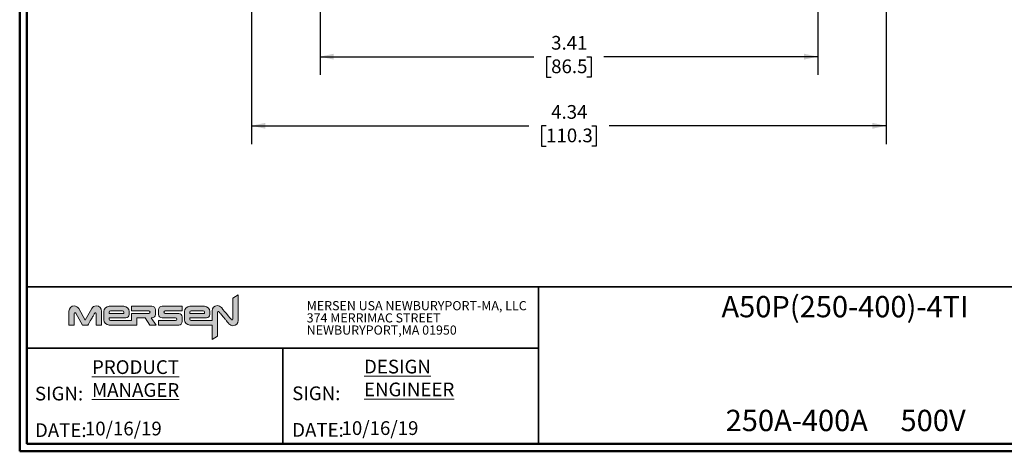
# Model space of a CAD drawing. Units: inches. Extents: x 0.3 to 10.7, y 0.3 to 8.3.
# Drawn here: x 0.3 to 7.1, y 0.3 to 3.3 of the extents above; entities that cross this region are included whole.
import ezdxf

# ---------------------------------------------------------------- set-up
doc = ezdxf.new("R2010")
doc.units = ezdxf.units.IN
doc.header["$MEASUREMENT"] = 0
doc.layers.add('DATA', color=7, linetype='Continuous')
doc.styles.add('SLDTEXTSTYLE0', font='TXT', dxfattribs={"width": 0.605})
doc.styles.add('SLDTEXTSTYLE4', font='TXT', dxfattribs={"width": 0.468875})
doc.styles.add('SLDTEXTSTYLE5', font='TXT', dxfattribs={"width": 0.424439})
doc.styles.add('SLDTEXTSTYLE6', font='TXT', dxfattribs={"width": 0.596485})
doc.dimstyles.new('SLDDIMSTYLE3', dxfattribs={"dimtxt": 0.091003, "dimasz": 0.094, "dimexe": 0, "dimexo": 0.0625, "dimgap": 0.022751, "dimtad": 0, "dimtih": 1, "dimtoh": 1, "dimrnd": 1e-09, "dimzin": 12, "dimdsep": 46, "dimtxsty": 'SLDTEXTSTYLE0', "dimsah": 1, "dimcen": 0.09, "dimadec": 0, "dimazin": 3, "dimtfac": 1, "dimtofl": 0, "dimtmove": 0, "dimatfit": 3, "dimfxl": 1, "dimfrac": 2, "dimtolj": 1, "dimtzin": 12, "dimarcsym": 0})

# ---------------------------------------------------------------- blocks, each defined once
blk = doc.blocks.new('Mersen-Logo')
at = {"linetype": 'Continuous'}
h = blk.add_hatch(color=7, dxfattribs=at)
edge = h.paths.add_edge_path(flags=0)
edge.add_spline(control_points=[(-0.0358, -0.1237), (-0.016, -0.1237), (0, -0.1076), (0, -0.0879)], knot_values=[30, 30, 30, 30, 31, 31, 31, 31], weights=[1, 1, 1, 1], degree=3, periodic=0)
edge.add_line((0, -0.0879), (0, 0.0879))
edge.add_line((0, 0.0879), (-0.0368, 0.064))
edge.add_line((-0.0368, 0.064), (-0.0368, -0.0789))
edge.add_spline(control_points=[(-0.0368, -0.0789), (-0.0368, -0.0819), (-0.0392, -0.0843), (-0.0422, -0.0843)], knot_values=[1, 1, 1, 1, 2, 2, 2, 2], weights=[1, 1, 1, 1], degree=3, periodic=0)
edge.add_spline(control_points=[(-0.0422, -0.0843), (-0.0437, -0.0843), (-0.045, -0.0837), (-0.046, -0.0828)], knot_values=[2, 2, 2, 2, 3, 3, 3, 3], weights=[1, 1, 1, 1], degree=3, periodic=0)
edge.add_spline(control_points=[(-0.046, -0.0828), (-0.0463, -0.0825), (-0.1151, 0.001), (-0.1153, 0.0012)], knot_values=[3, 3, 3, 3, 4, 4, 4, 4], weights=[1, 1, 1, 1], degree=3, periodic=0)
edge.add_spline(control_points=[(-0.1153, 0.0012), (-0.1218, 0.0089), (-0.1316, 0.0138), (-0.1426, 0.0138)], knot_values=[4, 4, 4, 4, 5, 5, 5, 5], weights=[1, 1, 1, 1], degree=3, periodic=0)
edge.add_spline(control_points=[(-0.1426, 0.0138), (-0.1623, 0.0138), (-0.1783, -0.0022), (-0.1783, -0.0219)], knot_values=[5, 5, 5, 5, 6, 6, 6, 6], weights=[1, 1, 1, 1], degree=3, periodic=0)
edge.add_line((-0.1783, -0.0219), (-0.1783, -0.0884))
edge.add_line((-0.1783, -0.0884), (-0.3218, -0.0884))
edge.add_spline(control_points=[(-0.3218, -0.0884), (-0.3268, -0.0884), (-0.3309, -0.0843), (-0.3309, -0.0793)], knot_values=[8, 8, 8, 8, 9, 9, 9, 9], weights=[1, 1, 1, 1], degree=3, periodic=0)
edge.add_line((-0.3309, -0.0793), (-0.3309, -0.0703))
edge.add_line((-0.3309, -0.0703), (-0.2179, -0.0703))
edge.add_spline(control_points=[(-0.2179, -0.0703), (-0.2046, -0.0703), (-0.1939, -0.0595), (-0.1939, -0.0463)], knot_values=[11, 11, 11, 11, 12, 12, 12, 12], weights=[1, 1, 1, 1], degree=3, periodic=0)
edge.add_line((-0.1939, -0.0463), (-0.1939, -0.0255))
edge.add_spline(control_points=[(-0.1939, -0.0255), (-0.1939, -0.0063), (-0.2104, 0.0093), (-0.2308, 0.0093)], knot_values=[13, 13, 13, 13, 14, 14, 14, 14], weights=[1, 1, 1, 1], degree=3, periodic=0)
edge.add_line((-0.2308, 0.0093), (-0.3307, 0.0093))
edge.add_line((-0.3307, 0.0093), (-0.3307, 0.0093))
edge.add_spline(control_points=[(-0.3307, 0.0093), (-0.3511, 0.0093), (-0.3677, -0.0063), (-0.3677, -0.0255)], knot_values=[17, 17, 17, 17, 18, 18, 18, 18], weights=[1, 1, 1, 1], degree=3, periodic=0)
edge.add_line((-0.3677, -0.0255), (-0.3677, -0.0256))
edge.add_line((-0.3677, -0.0256), (-0.3677, -0.0843))
edge.add_line((-0.3677, -0.0843), (-0.3677, -0.0843))
edge.add_spline(control_points=[(-0.3677, -0.0843), (-0.3677, -0.1035), (-0.3511, -0.1191), (-0.3307, -0.1191)], knot_values=[21, 21, 21, 21, 22, 22, 22, 22], weights=[1, 1, 1, 1], degree=3, periodic=0)
edge.add_line((-0.3307, -0.1191), (-0.1783, -0.1191))
edge.add_line((-0.1783, -0.1191), (-0.1783, -0.2189))
edge.add_line((-0.1783, -0.2189), (-0.1415, -0.195))
edge.add_line((-0.1415, -0.195), (-0.1415, -0.0309))
edge.add_spline(control_points=[(-0.1415, -0.0309), (-0.1415, -0.0279), (-0.1391, -0.0255), (-0.1361, -0.0255)], knot_values=[26, 26, 26, 26, 27, 27, 27, 27], weights=[1, 1, 1, 1], degree=3, periodic=0)
edge.add_spline(control_points=[(-0.1361, -0.0255), (-0.1345, -0.0255), (-0.1331, -0.0261), (-0.1321, -0.0272)], knot_values=[27, 27, 27, 27, 28, 28, 28, 28], weights=[1, 1, 1, 1], degree=3, periodic=0)
edge.add_spline(control_points=[(-0.1321, -0.0272), (-0.1319, -0.0274), (-0.0632, -0.1108)], knot_values=[28, 28, 28, 29, 29, 29], weights=[1, 1, 1], degree=2, periodic=0)
edge.add_spline(control_points=[(-0.0632, -0.1108), (-0.0566, -0.1187), (-0.0468, -0.1237), (-0.0358, -0.1237)], knot_values=[29, 29, 29, 29, 30, 30, 30, 30], weights=[1, 1, 1, 1], degree=3, periodic=0)
edge = h.paths.add_edge_path(flags=0)
edge.add_line((-0.3218, -0.0214), (-0.2397, -0.0214))
edge.add_spline(control_points=[(-0.2397, -0.0214), (-0.2347, -0.0215), (-0.2307, -0.0255), (-0.2307, -0.0305)], knot_values=[2, 2, 2, 2, 3, 3, 3, 3], weights=[1, 1, 1, 1], degree=3, periodic=0)
edge.add_line((-0.2307, -0.0305), (-0.2307, -0.0396))
edge.add_line((-0.2307, -0.0396), (-0.3309, -0.0396))
edge.add_line((-0.3309, -0.0396), (-0.3309, -0.0305))
edge.add_spline(control_points=[(-0.3309, -0.0305), (-0.3309, -0.0255), (-0.3268, -0.0215), (-0.3218, -0.0214)], knot_values=[0, 0, 0, 0, 1, 1, 1, 1], weights=[1, 1, 1, 1], degree=3, periodic=0)
h = blk.add_hatch(color=7, dxfattribs=at)
edge = h.paths.add_edge_path(flags=0)
edge.add_line((-0.9717, -0.1189), (-0.9349, -0.1189))
edge.add_line((-0.9349, -0.1189), (-0.9349, -0.0239))
edge.add_spline(control_points=[(-0.9349, -0.0239), (-0.9349, -0.0042), (-0.9509, 0.0118), (-0.9706, 0.0118)], knot_values=[18, 18, 18, 18, 19, 19, 19, 19], weights=[1, 1, 1, 1], degree=3, periodic=0)
edge.add_spline(control_points=[(-0.9706, 0.0118), (-0.9841, 0.0118), (-0.9958, 0.0044), (-1.0019, -0.0066)], knot_values=[0, 0, 0, 0, 1, 1, 1, 1], weights=[1, 1, 1, 1], degree=3, periodic=0)
edge.add_line((-1.0019, -0.0066), (-1.0465, -0.0854))
edge.add_line((-1.0465, -0.0854), (-1.091, -0.0071))
edge.add_spline(control_points=[(-1.091, -0.0071), (-1.0971, 0.0039), (-1.1088, 0.0118), (-1.1223, 0.0118)], knot_values=[3, 3, 3, 3, 4, 4, 4, 4], weights=[1, 1, 1, 1], degree=3, periodic=0)
edge.add_spline(control_points=[(-1.1223, 0.0118), (-1.142, 0.0118), (-1.158, -0.0042), (-1.158, -0.0239)], knot_values=[4, 4, 4, 4, 5, 5, 5, 5], weights=[1, 1, 1, 1], degree=3, periodic=0)
edge.add_line((-1.158, -0.0239), (-1.158, -0.1189))
edge.add_line((-1.158, -0.1189), (-1.1212, -0.1189))
edge.add_line((-1.1212, -0.1189), (-1.1212, -0.0399))
edge.add_spline(control_points=[(-1.1212, -0.0399), (-1.1212, -0.0369), (-1.1188, -0.0345), (-1.1158, -0.0345)], knot_values=[8, 8, 8, 8, 9, 9, 9, 9], weights=[1, 1, 1, 1], degree=3, periodic=0)
edge.add_spline(control_points=[(-1.1158, -0.0345), (-1.1137, -0.0345), (-1.1119, -0.0357), (-1.111, -0.0374)], knot_values=[9, 9, 9, 9, 10, 10, 10, 10], weights=[1, 1, 1, 1], degree=3, periodic=0)
edge.add_line((-1.111, -0.0374), (-1.0649, -0.1189))
edge.add_line((-1.0649, -0.1189), (-1.0281, -0.1189))
edge.add_spline(control_points=[(-1.0281, -0.1189), (-0.9818, -0.0371), (-0.9816, -0.0368)], knot_values=[12, 12, 12, 13, 13, 13], weights=[1, 1, 1], degree=2, periodic=0)
edge.add_spline(control_points=[(-0.9816, -0.0368), (-0.9806, -0.0354), (-0.979, -0.0345), (-0.9771, -0.0345)], knot_values=[13, 13, 13, 13, 14, 14, 14, 14], weights=[1, 1, 1, 1], degree=3, periodic=0)
edge.add_spline(control_points=[(-0.9771, -0.0345), (-0.9741, -0.0345), (-0.9717, -0.0369), (-0.9717, -0.0399)], knot_values=[14, 14, 14, 14, 15, 15, 15, 15], weights=[1, 1, 1, 1], degree=3, periodic=0)
edge.add_line((-0.9717, -0.0399), (-0.9717, -0.1189))
h = blk.add_hatch(color=7, dxfattribs=at)
edge = h.paths.add_edge_path(flags=0)
edge.add_spline(control_points=[(-0.6032, -0.0305), (-0.6032, -0.0355), (-0.6073, -0.0396), (-0.6123, -0.0396)], knot_values=[8, 8, 8, 8, 9, 9, 9, 9], weights=[1, 1, 1, 1], degree=3, periodic=0)
edge.add_line((-0.6123, -0.0396), (-0.7299, -0.0396))
edge.add_line((-0.7299, -0.0396), (-0.7299, -0.0884))
edge.add_line((-0.7299, -0.0884), (-0.8734, -0.0884))
edge.add_spline(control_points=[(-0.8734, -0.0884), (-0.8784, -0.0884), (-0.8825, -0.0843), (-0.8825, -0.0793)], knot_values=[12, 12, 12, 12, 13, 13, 13, 13], weights=[1, 1, 1, 1], degree=3, periodic=0)
edge.add_line((-0.8825, -0.0793), (-0.8825, -0.0703))
edge.add_line((-0.8825, -0.0703), (-0.7695, -0.0703))
edge.add_spline(control_points=[(-0.7695, -0.0703), (-0.7563, -0.0703), (-0.7455, -0.0595), (-0.7455, -0.0463)], knot_values=[15, 15, 15, 15, 16, 16, 16, 16], weights=[1, 1, 1, 1], degree=3, periodic=0)
edge.add_line((-0.7455, -0.0463), (-0.7455, -0.0255))
edge.add_spline(control_points=[(-0.7455, -0.0255), (-0.7455, -0.0063), (-0.7621, 0.0093), (-0.7824, 0.0093)], knot_values=[17, 17, 17, 17, 18, 18, 18, 18], weights=[1, 1, 1, 1], degree=3, periodic=0)
edge.add_line((-0.7824, 0.0093), (-0.7825, 0.0093))
edge.add_line((-0.7825, 0.0093), (-0.8824, 0.0093))
edge.add_line((-0.8824, 0.0093), (-0.8824, 0.0093))
edge.add_spline(control_points=[(-0.8824, 0.0093), (-0.9028, 0.0093), (-0.9193, -0.0063), (-0.9193, -0.0255)], knot_values=[21, 21, 21, 21, 22, 22, 22, 22], weights=[1, 1, 1, 1], degree=3, periodic=0)
edge.add_line((-0.9193, -0.0255), (-0.9193, -0.0256))
edge.add_line((-0.9193, -0.0256), (-0.9193, -0.0843))
edge.add_line((-0.9193, -0.0843), (-0.9193, -0.0843))
edge.add_spline(control_points=[(-0.9193, -0.0843), (-0.9193, -0.1035), (-0.9028, -0.1191), (-0.8824, -0.1191)], knot_values=[25, 25, 25, 25, 26, 26, 26, 26], weights=[1, 1, 1, 1], degree=3, periodic=0)
edge.add_line((-0.8824, -0.1191), (-0.7299, -0.1191))
edge.add_line((-0.7299, -0.1191), (-0.6931, -0.1191))
edge.add_line((-0.6931, -0.1191), (-0.6931, -0.0703))
edge.add_line((-0.6931, -0.0703), (-0.6373, -0.0703))
edge.add_line((-0.6373, -0.0703), (-0.6055, -0.1191))
edge.add_line((-0.6055, -0.1191), (-0.5604, -0.1191))
edge.add_line((-0.5604, -0.1191), (-0.5964, -0.0703))
edge.add_line((-0.5964, -0.0703), (-0.5904, -0.0703))
edge.add_spline(control_points=[(-0.5904, -0.0703), (-0.5772, -0.0703), (-0.5664, -0.0595), (-0.5664, -0.0463)], knot_values=[0, 0, 0, 0, 1, 1, 1, 1], weights=[1, 1, 1, 1], degree=3, periodic=0)
edge.add_line((-0.5664, -0.0463), (-0.5664, -0.0147))
edge.add_spline(control_points=[(-0.5664, -0.0147), (-0.5664, -0.0015), (-0.5772, 0.0093), (-0.5904, 0.0093)], knot_values=[2, 2, 2, 2, 3, 3, 3, 3], weights=[1, 1, 1, 1], degree=3, periodic=0)
edge.add_line((-0.5904, 0.0093), (-0.7299, 0.0093))
edge.add_line((-0.7299, 0.0093), (-0.7299, 0.0091))
edge.add_line((-0.7299, 0.0091), (-0.7299, -0.0214))
edge.add_line((-0.7299, -0.0214), (-0.6123, -0.0214))
edge.add_spline(control_points=[(-0.6123, -0.0214), (-0.6073, -0.0214), (-0.6032, -0.0255), (-0.6032, -0.0305)], knot_values=[7, 7, 7, 7, 8, 8, 8, 8], weights=[1, 1, 1, 1], degree=3, periodic=0)
edge = h.paths.add_edge_path(flags=0)
edge.add_line((-0.8735, -0.0214), (-0.7914, -0.0214))
edge.add_spline(control_points=[(-0.7914, -0.0214), (-0.7864, -0.0215), (-0.7823, -0.0255), (-0.7823, -0.0305)], knot_values=[2, 2, 2, 2, 3, 3, 3, 3], weights=[1, 1, 1, 1], degree=3, periodic=0)
edge.add_line((-0.7823, -0.0305), (-0.7823, -0.0396))
edge.add_line((-0.7823, -0.0396), (-0.8825, -0.0396))
edge.add_line((-0.8825, -0.0396), (-0.8825, -0.0305))
edge.add_spline(control_points=[(-0.8825, -0.0305), (-0.8825, -0.0255), (-0.8785, -0.0215), (-0.8735, -0.0214)], knot_values=[0, 0, 0, 0, 1, 1, 1, 1], weights=[1, 1, 1, 1], degree=3, periodic=0)
h = blk.add_hatch(color=7, dxfattribs=at)
edge = h.paths.add_edge_path(flags=0)
edge.add_spline(control_points=[(-0.4291, -0.0703), (-0.4241, -0.0703), (-0.4201, -0.0743), (-0.4201, -0.0793)], knot_values=[3, 3, 3, 3, 4, 4, 4, 4], weights=[1, 1, 1, 1], degree=3, periodic=0)
edge.add_spline(control_points=[(-0.4201, -0.0793), (-0.4201, -0.0843), (-0.4241, -0.0884), (-0.4291, -0.0884)], knot_values=[4, 4, 4, 4, 5, 5, 5, 5], weights=[1, 1, 1, 1], degree=3, periodic=0)
edge.add_line((-0.4291, -0.0884), (-0.5448, -0.0884))
edge.add_line((-0.5448, -0.0884), (-0.5448, -0.1191))
edge.add_line((-0.5448, -0.1191), (-0.4073, -0.1191))
edge.add_spline(control_points=[(-0.4073, -0.1191), (-0.394, -0.1191), (-0.3832, -0.1083), (-0.3832, -0.0951)], knot_values=[8, 8, 8, 8, 9, 9, 9, 9], weights=[1, 1, 1, 1], degree=3, periodic=0)
edge.add_line((-0.3832, -0.0951), (-0.3832, -0.0635))
edge.add_spline(control_points=[(-0.3832, -0.0635), (-0.3832, -0.0503), (-0.3939, -0.0396), (-0.4071, -0.0396)], knot_values=[10, 10, 10, 10, 11, 11, 11, 11], weights=[1, 1, 1, 1], degree=3, periodic=0)
edge.add_line((-0.4071, -0.0396), (-0.4989, -0.0396))
edge.add_spline(control_points=[(-0.4989, -0.0396), (-0.5039, -0.0396), (-0.508, -0.0355), (-0.508, -0.0305)], knot_values=[12, 12, 12, 12, 13, 13, 13, 13], weights=[1, 1, 1, 1], degree=3, periodic=0)
edge.add_spline(control_points=[(-0.508, -0.0305), (-0.508, -0.0255), (-0.5039, -0.0214), (-0.4989, -0.0214)], knot_values=[13, 13, 13, 13, 14, 14, 14, 14], weights=[1, 1, 1, 1], degree=3, periodic=0)
edge.add_line((-0.4989, -0.0214), (-0.3832, -0.0214))
edge.add_line((-0.3832, -0.0214), (-0.3832, 0.0093))
edge.add_line((-0.3832, 0.0093), (-0.5208, 0.0093))
edge.add_spline(control_points=[(-0.5208, 0.0093), (-0.534, 0.0093), (-0.5448, -0.0015), (-0.5448, -0.0147)], knot_values=[17, 17, 17, 17, 18, 18, 18, 18], weights=[1, 1, 1, 1], degree=3, periodic=0)
edge.add_line((-0.5448, -0.0147), (-0.5448, -0.0463))
edge.add_spline(control_points=[(-0.5448, -0.0463), (-0.5448, -0.0595), (-0.534, -0.0703), (-0.5208, -0.0703)], knot_values=[1, 1, 1, 1, 2, 2, 2, 2], weights=[1, 1, 1, 1], degree=3, periodic=0)
edge.add_line((-0.5208, -0.0703), (-0.4291, -0.0703))
at = {"color": 7, "linetype": 'Continuous', "lineweight": 18}
for p, q in [((0, 0.0879), (-0.0368, 0.064)), ((0, -0.0879), (0, 0.0879)), ((-0.7825, 0.0093), (-0.8824, 0.0093)), ((-0.8824, 0.0093), (-0.8824, 0.0093)), ((-0.7824, 0.0093), (-0.7825, 0.0093)), ((-0.5904, 0.0093), (-0.7299, 0.0093)), ((-0.7299, 0.0093), (-0.7299, 0.0091)), ((-0.7299, 0.0091), (-0.7299, -0.0214)), ((-0.3832, 0.0093), (-0.5208, 0.0093)), ((-0.3832, -0.0214), (-0.3832, 0.0093)), ((-0.2308, 0.0093), (-0.3307, 0.0093)), ((-0.3307, 0.0093), (-0.3307, 0.0093)), ((-0.0368, 0.064), (-0.0368, -0.0789)), ((-1.158, -0.0239), (-1.158, -0.1189)), ((-1.1212, -0.1189), (-1.1212, -0.0399)), ((-1.111, -0.0374), (-1.0649, -0.1189)), ((-1.0465, -0.0854), (-1.091, -0.0071)), ((-1.0019, -0.0066), (-1.0465, -0.0854)), ((-0.9717, -0.0399), (-0.9717, -0.1189)), ((-0.9349, -0.1189), (-0.9349, -0.0239)), ((-0.9193, -0.0255), (-0.9193, -0.0256)), ((-0.9193, -0.0256), (-0.9193, -0.0843)), ((-0.8825, -0.0396), (-0.8825, -0.0305)), ((-0.7823, -0.0396), (-0.8825, -0.0396)), ((-0.8735, -0.0214), (-0.7914, -0.0214)), ((-0.7823, -0.0305), (-0.7823, -0.0396)), ((-0.7455, -0.0463), (-0.7455, -0.0255)), ((-0.7299, -0.0214), (-0.6123, -0.0214)), ((-0.6123, -0.0396), (-0.7299, -0.0396)), ((-0.7299, -0.0396), (-0.7299, -0.0884)), ((-0.5664, -0.0463), (-0.5664, -0.0147)), ((-0.5448, -0.0147), (-0.5448, -0.0463)), ((-0.4989, -0.0214), (-0.3832, -0.0214)), ((-0.4071, -0.0396), (-0.4989, -0.0396)), ((-0.3832, -0.0951), (-0.3832, -0.0635)), ((-0.3677, -0.0255), (-0.3677, -0.0256)), ((-0.3677, -0.0256), (-0.3677, -0.0843)), ((-0.3309, -0.0396), (-0.3309, -0.0305)), ((-0.2307, -0.0396), (-0.3309, -0.0396)), ((-0.3218, -0.0214), (-0.2397, -0.0214)), ((-0.2307, -0.0305), (-0.2307, -0.0396)), ((-0.1939, -0.0463), (-0.1939, -0.0255)), ((-0.1783, -0.0219), (-0.1783, -0.0884)), ((-0.1415, -0.195), (-0.1415, -0.0309)), ((-1.158, -0.1189), (-1.1212, -0.1189)), ((-1.0649, -0.1189), (-1.0281, -0.1189)), ((-0.9717, -0.1189), (-0.9349, -0.1189)), ((-0.9193, -0.0843), (-0.9193, -0.0843)), ((-0.8825, -0.0793), (-0.8825, -0.0703)), ((-0.8825, -0.0703), (-0.7695, -0.0703)), ((-0.8824, -0.1191), (-0.7299, -0.1191)), ((-0.7299, -0.0884), (-0.8734, -0.0884)), ((-0.7299, -0.1191), (-0.6931, -0.1191)), ((-0.6931, -0.1191), (-0.6931, -0.0703)), ((-0.6931, -0.0703), (-0.6373, -0.0703)), ((-0.6373, -0.0703), (-0.6055, -0.1191)), ((-0.6055, -0.1191), (-0.5604, -0.1191)), ((-0.5604, -0.1191), (-0.5964, -0.0703)), ((-0.5964, -0.0703), (-0.5904, -0.0703)), ((-0.4291, -0.0884), (-0.5448, -0.0884)), ((-0.5448, -0.0884), (-0.5448, -0.1191)), ((-0.5448, -0.1191), (-0.4073, -0.1191)), ((-0.5208, -0.0703), (-0.4291, -0.0703)), ((-0.3677, -0.0843), (-0.3677, -0.0843)), ((-0.3309, -0.0793), (-0.3309, -0.0703)), ((-0.3309, -0.0703), (-0.2179, -0.0703)), ((-0.3307, -0.1191), (-0.1783, -0.1191)), ((-0.1783, -0.0884), (-0.3218, -0.0884)), ((-0.1783, -0.1191), (-0.1783, -0.2189)), ((-0.1783, -0.2189), (-0.1415, -0.195))]:
    blk.add_line(p, q, dxfattribs=at)
at = {"color": 8, "linetype": 'Continuous', "lineweight": 0}
for points, degree in [([(-1.1223, 0.0118), (-1.142, 0.0118), (-1.158, -0.0042), (-1.158, -0.0239)], 3), ([(-1.091, -0.0071), (-1.0971, 0.0039), (-1.1088, 0.0118), (-1.1223, 0.0118)], 3), ([(-0.9706, 0.0118), (-0.9841, 0.0118), (-0.9958, 0.0044), (-1.0019, -0.0066)], 3), ([(-0.9349, -0.0239), (-0.9349, -0.0042), (-0.9509, 0.0118), (-0.9706, 0.0118)], 3), ([(-0.8824, 0.0093), (-0.9028, 0.0093), (-0.9193, -0.0063), (-0.9193, -0.0255)], 3), ([(-0.7455, -0.0255), (-0.7455, -0.0063), (-0.7621, 0.0093), (-0.7824, 0.0093)], 3), ([(-0.5664, -0.0147), (-0.5664, -0.0015), (-0.5772, 0.0093), (-0.5904, 0.0093)], 3), ([(-0.5208, 0.0093), (-0.534, 0.0093), (-0.5448, -0.0015), (-0.5448, -0.0147)], 3), ([(-0.3307, 0.0093), (-0.3511, 0.0093), (-0.3677, -0.0063), (-0.3677, -0.0255)], 3), ([(-0.1939, -0.0255), (-0.1939, -0.0063), (-0.2104, 0.0093), (-0.2308, 0.0093)], 3), ([(-0.1426, 0.0138), (-0.1623, 0.0138), (-0.1783, -0.0022), (-0.1783, -0.0219)], 3), ([(-0.1153, 0.0012), (-0.1218, 0.0089), (-0.1316, 0.0138), (-0.1426, 0.0138)], 3), ([(-0.046, -0.0828), (-0.0463, -0.0825), (-0.1151, 0.001), (-0.1153, 0.0012)], 3), ([(-1.1212, -0.0399), (-1.1212, -0.0369), (-1.1188, -0.0345), (-1.1158, -0.0345)], 3), ([(-1.1158, -0.0345), (-1.1137, -0.0345), (-1.1119, -0.0357), (-1.111, -0.0374)], 3), ([(-1.0281, -0.1189), (-0.9818, -0.0371), (-0.9816, -0.0368)], 2), ([(-0.9816, -0.0368), (-0.9806, -0.0354), (-0.979, -0.0345), (-0.9771, -0.0345)], 3), ([(-0.9771, -0.0345), (-0.9741, -0.0345), (-0.9717, -0.0369), (-0.9717, -0.0399)], 3), ([(-0.8825, -0.0305), (-0.8825, -0.0255), (-0.8785, -0.0215), (-0.8735, -0.0214)], 3), ([(-0.7914, -0.0214), (-0.7864, -0.0215), (-0.7823, -0.0255), (-0.7823, -0.0305)], 3), ([(-0.7695, -0.0703), (-0.7563, -0.0703), (-0.7455, -0.0595), (-0.7455, -0.0463)], 3), ([(-0.6123, -0.0214), (-0.6073, -0.0214), (-0.6032, -0.0255), (-0.6032, -0.0305)], 3), ([(-0.6032, -0.0305), (-0.6032, -0.0355), (-0.6073, -0.0396), (-0.6123, -0.0396)], 3), ([(-0.5904, -0.0703), (-0.5772, -0.0703), (-0.5664, -0.0595), (-0.5664, -0.0463)], 3), ([(-0.5448, -0.0463), (-0.5448, -0.0595), (-0.534, -0.0703), (-0.5208, -0.0703)], 3), ([(-0.508, -0.0305), (-0.508, -0.0255), (-0.5039, -0.0214), (-0.4989, -0.0214)], 3), ([(-0.4989, -0.0396), (-0.5039, -0.0396), (-0.508, -0.0355), (-0.508, -0.0305)], 3), ([(-0.3832, -0.0635), (-0.3832, -0.0503), (-0.3939, -0.0396), (-0.4071, -0.0396)], 3), ([(-0.3309, -0.0305), (-0.3309, -0.0255), (-0.3268, -0.0215), (-0.3218, -0.0214)], 3), ([(-0.2397, -0.0214), (-0.2347, -0.0215), (-0.2307, -0.0255), (-0.2307, -0.0305)], 3), ([(-0.2179, -0.0703), (-0.2046, -0.0703), (-0.1939, -0.0595), (-0.1939, -0.0463)], 3), ([(-0.1415, -0.0309), (-0.1415, -0.0279), (-0.1391, -0.0255), (-0.1361, -0.0255)], 3), ([(-0.1361, -0.0255), (-0.1345, -0.0255), (-0.1331, -0.0261), (-0.1321, -0.0272)], 3), ([(-0.1321, -0.0272), (-0.1319, -0.0274), (-0.0632, -0.1108)], 2), ([(-0.9193, -0.0843), (-0.9193, -0.1035), (-0.9028, -0.1191), (-0.8824, -0.1191)], 3), ([(-0.8734, -0.0884), (-0.8784, -0.0884), (-0.8825, -0.0843), (-0.8825, -0.0793)], 3), ([(-0.4291, -0.0703), (-0.4241, -0.0703), (-0.4201, -0.0743), (-0.4201, -0.0793)], 3), ([(-0.4201, -0.0793), (-0.4201, -0.0843), (-0.4241, -0.0884), (-0.4291, -0.0884)], 3), ([(-0.4073, -0.1191), (-0.394, -0.1191), (-0.3832, -0.1083), (-0.3832, -0.0951)], 3), ([(-0.3677, -0.0843), (-0.3677, -0.1035), (-0.3511, -0.1191), (-0.3307, -0.1191)], 3), ([(-0.3218, -0.0884), (-0.3268, -0.0884), (-0.3309, -0.0843), (-0.3309, -0.0793)], 3), ([(-0.0632, -0.1108), (-0.0566, -0.1187), (-0.0468, -0.1237), (-0.0358, -0.1237)], 3), ([(-0.0422, -0.0843), (-0.0437, -0.0843), (-0.045, -0.0837), (-0.046, -0.0828)], 3), ([(-0.0368, -0.0789), (-0.0368, -0.0819), (-0.0392, -0.0843), (-0.0422, -0.0843)], 3), ([(-0.0358, -0.1237), (-0.016, -0.1237), (0, -0.1076), (0, -0.0879)], 3)]:
    blk.add_open_spline(points, degree=degree, dxfattribs=at)
blk = doc.blocks.new('SW_NOTE_0')
at = {"color": 0, "linetype": 'Continuous', "lineweight": 0, "char_height": 0.145833, "attachment_point": 2, "style": 'SLDTEXTSTYLE0'}
for s, insert in [('A50P(250-400)-4TI', (0.8385, 0.188)), ('250A-400A     500V', (0.8428, -0.5898))]:
    blk.add_mtext(s, dxfattribs=dict(at, insert=insert))
blk = doc.blocks.new('SW_NOTE_2')
at = {"color": 0, "linetype": 'Continuous', "lineweight": 18, "char_height": 0.09375, "attachment_point": 1, "style": 'SLDTEXTSTYLE4'}
for s, insert in [('SIGN:', (0, 0.1209)), ('DATE:', (0, -0.1291))]:
    blk.add_mtext(s, dxfattribs=dict(at, insert=insert))
blk = doc.blocks.new('SW_NOTE_3')
at = {"color": 0, "linetype": 'Continuous', "lineweight": 18, "char_height": 0.09375, "attachment_point": 1, "style": 'SLDTEXTSTYLE4'}
for s, insert in [('SIGN:', (0, 0.1209)), ('DATE:', (0, -0.1291))]:
    blk.add_mtext(s, dxfattribs=dict(at, insert=insert))
blk = doc.blocks.new('SW_NOTE_4')
at = {"color": 0, "linetype": 'Continuous', "lineweight": 18, "char_height": 0.0625, "attachment_point": 1, "style": 'SLDTEXTSTYLE6'}
for s, insert in [('MERSEN USA NEWBURYPORT-MA, LLC', (0, 0.0806)), ('374 MERRIMAC STREET', (0, -0.0028)), ('NEWBURYPORT,MA 01950', (0, -0.0861))]:
    blk.add_mtext(s, dxfattribs=dict(at, insert=insert))
blk = doc.blocks.new('_D_5')
at = {"layer": 'DATA', "color": 7}
for p, q in [((2.3846, 4.7619), (2.3846, 2.9013)), ((5.7906, 4.7619), (5.7906, 2.9013)), ((2.3846, 3.0263), (3.848, 3.0263)), ((3.966, 3.0263), (3.9348, 3.0263)), ((3.9348, 3.0263), (3.9348, 2.8866)), ((4.2091, 3.0263), (4.2403, 3.0263)), ((4.2403, 3.0263), (4.2403, 2.8866)), ((5.7906, 3.0263), (4.3271, 3.0263)), ((3.9348, 2.8866), (3.966, 2.8866)), ((4.2403, 2.8866), (4.2091, 2.8866))]:
    blk.add_line(p, q, dxfattribs=at)
for points in [[(2.3846, 3.0263), (2.4786, 3.0063), (2.4786, 3.0463)], [(5.7906, 3.0263), (5.6966, 3.0463), (5.6966, 3.0063)]]:
    blk.add_solid(points, dxfattribs=at)
at = {"layer": 'DATA', "color": 7, "char_height": 0.09375, "attachment_point": 1, "style": 'SLDTEXTSTYLE0'}
for s, insert in [('3.41', (3.966, 3.168)), ('86.5', (3.966, 3.0074))]:
    blk.add_mtext(s, dxfattribs=dict(at, insert=insert))
blk = doc.blocks.new('_D_6')
at = {"layer": 'DATA', "color": 7}
for p, q in [((1.9166, 4.5649), (1.9166, 2.4289)), ((6.2586, 4.5649), (6.2586, 2.4289)), ((1.9166, 2.5539), (3.8133, 2.5539)), ((3.9313, 2.5539), (3.9001, 2.5539)), ((3.9001, 2.5539), (3.9001, 2.4141)), ((4.2438, 2.5539), (4.2751, 2.5539)), ((4.2751, 2.5539), (4.2751, 2.4141)), ((6.2586, 2.5539), (4.3619, 2.5539)), ((3.9001, 2.4141), (3.9313, 2.4141)), ((4.2751, 2.4141), (4.2438, 2.4141))]:
    blk.add_line(p, q, dxfattribs=at)
for points in [[(1.9166, 2.5539), (2.0106, 2.5339), (2.0106, 2.5739)], [(6.2586, 2.5539), (6.1646, 2.5739), (6.1646, 2.5339)]]:
    blk.add_solid(points, dxfattribs=at)
at = {"layer": 'DATA', "color": 7, "char_height": 0.09375, "attachment_point": 1, "style": 'SLDTEXTSTYLE0'}
for s, insert in [('4.34', (3.966, 2.6956)), ('110.3', (3.9313, 2.535))]:
    blk.add_mtext(s, dxfattribs=dict(at, insert=insert))

msp = doc.modelspace()

# ---------------------------------------------------------------- linework, layer by layer
at = {"color": 7, "linetype": 'Continuous', "lineweight": 50}
for p, q in [((0.3299, 8.1296), (0.3299, 0.3296)), ((0.3799, 8.0796), (0.3799, 0.3796)), ((10.5799, 0.3796), (0.3799, 0.3796)), ((10.6299, 0.3296), (0.3299, 0.3296))]:
    msp.add_line(p, q, dxfattribs=at)
at = {"color": 7, "linetype": 'Continuous', "lineweight": 35}
for p, q in [((10.5799, 1.4539), (0.3799, 1.4539)), ((3.8799, 0.3796), (3.8799, 1.4539)), ((3.8799, 1.0339), (0.3799, 1.0339)), ((2.1299, 0.3796), (2.1299, 1.0339))]:
    msp.add_line(p, q, dxfattribs=at)

# ---------------------------------------------------------------- block references
at = {"color": 7, "linetype": 'Continuous', "lineweight": 18}
for name, p in [('SW_NOTE_4', (2.2936, 1.2753)), ('SW_NOTE_3', (0.4343, 0.65)), ('SW_NOTE_2', (2.1941, 0.6517))]:
    msp.add_blockref(name, p, dxfattribs=at)
at = {"color": 7, "linetype": 'Continuous', "lineweight": 0}
msp.add_blockref('SW_NOTE_0', (5.1381, 1.2029), dxfattribs=at)
at = {"layer": 'DATA'}
msp.add_blockref('Mersen-Logo', (1.8249, 1.3113), dxfattribs=at)

# ---------------------------------------------------------------- texts
at = {"color": 7, "linetype": 'Continuous', "lineweight": 18, "char_height": 0.09375, "attachment_point": 1}
for s, insert, style in [('\\LPRODUCT MANAGER', (0.8246, 0.9517), 'SLDTEXTSTYLE5'), ('\\LDESIGN ENGINEER', (2.6857, 0.9553), 'SLDTEXTSTYLE5'), ('10/16/19', (0.7758, 0.5319), 'SLDTEXTSTYLE0'), ('10/16/19', (2.5318, 0.5349), 'SLDTEXTSTYLE0')]:
    msp.add_mtext(s, dxfattribs=dict(at, insert=insert, style=style))

# ---------------------------------------------------------------- dimensions: what is measured, and where the dimension line sits
at = {"layer": 'DATA', "color": 7}
for base, p1, p2, picture, middle in [((5.7906, 3.0263), (2.3846, 4.8119), (5.7906, 4.8119), '_D_5', (4.0876, 3.0263)), ((6.2586, 2.5539), (1.9166, 4.6149), (6.2586, 4.6149), '_D_6', (4.0876, 2.5539))]:
    dim = msp.add_linear_dim(base=base, p1=p1, p2=p2, dimstyle='SLDDIMSTYLE3', dxfattribs=at)
    dim.commit()
    dim.dimension.update_dxf_attribs({"geometry": picture, "text_midpoint": middle, "dimtype": 160})

doc.saveas('drawing.dxf')
